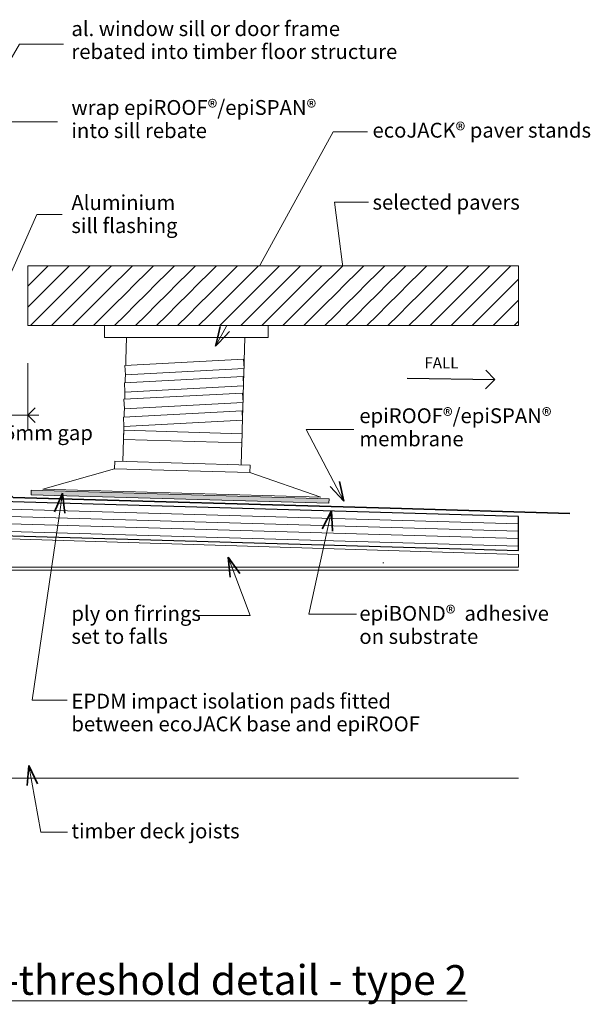
# Model space of a CAD drawing. Extents: x 3889 to 4640, y -266 to 426.
# Drawn here: x 4257 to 4640, y -252 to 411 of the extents above; entities that cross this region are included whole.
import ezdxf

# ---------------------------------------------------------------- set-up
doc = ezdxf.new("R2010")
doc.units = 0
doc.header["$MEASUREMENT"] = 0
doc.linetypes.add('Wipeout_Contour', pattern=[1000, 0, -1000])
doc.layers.add('epiD11 - ecoJACK® paver-threshold detail - type 2', color=7, linetype='Continuous')
for name, color, linetype, lineweight in [('epiD11 - ecoJACK® paver-threshold detail - type 2_Pen_No__1', 7, 'Continuous', 15), ('epiD11 - ecoJACK® paver-threshold detail - type 2_Pen_No__2', 7, 'Continuous', 25), ('epiD11 - ecoJACK® paver-threshold detail - type 2_Pen_No__25', 8, 'Continuous', 5), ('epiD11 - ecoJACK® paver-threshold detail - type 2_Pen_No__3', 7, 'Continuous', 35)]:
    doc.layers.add(name, color=color, linetype=linetype, lineweight=lineweight)
doc.styles.add('GENERATED_STYLE_1', font='txt')
doc.dimstyles.new('GENERATED_STYLE__2', dxfattribs={"dimtxt": 10, "dimasz": 9.5, "dimexe": 0.18, "dimexo": 35, "dimgap": 0.09, "dimtad": 3, "dimtih": 1, "dimtoh": 1, "dimdec": 3, "dimlfac": 0.001, "dimzin": 0, "dimdsep": 46, "dimtxsty": 'GENERATED_STYLE_1', "dimblk": 'ARROWHEAD_8', "dimblk1": 'ARROWHEAD_8', "dimblk2": 'ARROWHEAD_8', "dimcen": 0.09, "dimclrd": 7, "dimclre": 7, "dimclrt": 7, "dimadec": 3, "dimazin": 0, "dimtfac": 1, "dimtdec": 4, "dimtmove": 2, "dimatfit": 3, "dimfxl": 0, "dimtolj": 1, "dimtzin": 0, "dimarcsym": 0})

# ---------------------------------------------------------------- blocks, each defined once
blk = doc.blocks.new('Line_1', base_point=(4517.12, 169.67))
at = {"layer": 'epiD11 - ecoJACK® paver-threshold detail - type 2_Pen_No__2', "linetype": 'Continuous'}
blk.add_line((4517.12, 169.67), (4576.2, 168.73), dxfattribs=at)
at = {"layer": 'epiD11 - ecoJACK® paver-threshold detail - type 2_Pen_No__3', "linetype": 'Continuous'}
for q in [(4570.05, 175.08), (4569.85, 162.58)]:
    blk.add_line((4576.2, 168.73), q, dxfattribs=at)
blk = doc.blocks.new('PolyLine_5', base_point=(4481.29, 135))
at = {"layer": 'epiD11 - ecoJACK® paver-threshold detail - type 2_Pen_No__1', "linetype": 'Continuous', "flags": 128}
blk.add_lwpolyline([(4481.29, 135), (4449.3, 135), (4474.66, 86.81)], dxfattribs=at)
at = {"layer": 'epiD11 - ecoJACK® paver-threshold detail - type 2_Pen_No__3', "linetype": 'Continuous'}
for q in [(4471.68, 100), (4465.48, 96.74)]:
    blk.add_line((4474.66, 86.81), q, dxfattribs=at)
blk = doc.blocks.new('PolyLine_6', base_point=(4483.03, 10.87))
at = {"layer": 'epiD11 - ecoJACK® paver-threshold detail - type 2_Pen_No__1', "linetype": 'Continuous', "flags": 128}
blk.add_lwpolyline([(4483.03, 10.87), (4451.04, 10.87), (4466.38, 80.27)], dxfattribs=at)
at = {"layer": 'epiD11 - ecoJACK® paver-threshold detail - type 2_Pen_No__3', "linetype": 'Continuous'}
for q in [(4460.14, 68.27), (4466.98, 66.76)]:
    blk.add_line((4466.38, 80.27), q, dxfattribs=at)
blk = doc.blocks.new('PolyLine_7', base_point=(4490.46, 335.45))
at = {"layer": 'epiD11 - ecoJACK® paver-threshold detail - type 2_Pen_No__1', "linetype": 'Continuous', "flags": 128}
blk.add_lwpolyline([(4490.46, 335.45), (4467.43, 335.45), (4388.31, 191.25)], dxfattribs=at)
at = {"layer": 'epiD11 - ecoJACK® paver-threshold detail - type 2_Pen_No__3', "linetype": 'Continuous'}
for q in [(4391.53, 204.38), (4397.67, 201.02)]:
    blk.add_line((4388.31, 191.25), q, dxfattribs=at)
blk = doc.blocks.new('PolyLine_8', base_point=(4285.17, 279.87))
at = {"layer": 'epiD11 - ecoJACK® paver-threshold detail - type 2_Pen_No__1', "linetype": 'Continuous', "flags": 128}
blk.add_lwpolyline([(4285.17, 279.87), (4268.14, 279.87), (4234.13, 203.19)], dxfattribs=at)
at = {"layer": 'epiD11 - ecoJACK® paver-threshold detail - type 2_Pen_No__3', "linetype": 'Continuous'}
for q in [(4236.23, 216.55), (4242.63, 213.71)]:
    blk.add_line((4234.13, 203.19), q, dxfattribs=at)
blk = doc.blocks.new('PolyLine_9', base_point=(4491.29, 288.13))
at = {"layer": 'epiD11 - ecoJACK® paver-threshold detail - type 2_Pen_No__1', "linetype": 'Continuous', "flags": 128}
blk.add_lwpolyline([(4491.29, 288.13), (4468.42, 288.13), (4476.69, 223.45)], dxfattribs=at)
at = {"layer": 'epiD11 - ecoJACK® paver-threshold detail - type 2_Pen_No__3', "linetype": 'Continuous'}
for q in [(4471.56, 235.96), (4478.5, 236.85)]:
    blk.add_line((4476.69, 223.45), q, dxfattribs=at)
blk = doc.blocks.new('PolyLine_10', base_point=(4282.04, 342.3))
at = {"layer": 'epiD11 - ecoJACK® paver-threshold detail - type 2_Pen_No__1', "linetype": 'Continuous', "flags": 128}
blk.add_lwpolyline([(4282.04, 342.3), (4245.74, 342.3), (4216.15, 197.05)], dxfattribs=at)
at = {"layer": 'epiD11 - ecoJACK® paver-threshold detail - type 2_Pen_No__3', "linetype": 'Continuous'}
for q in [(4215.33, 210.55), (4222.18, 209.15)]:
    blk.add_line((4216.15, 197.05), q, dxfattribs=at)
blk = doc.blocks.new('PolyLine_11', base_point=(4286.22, 394.45))
at = {"layer": 'epiD11 - ecoJACK® paver-threshold detail - type 2_Pen_No__1', "linetype": 'Continuous', "flags": 128}
blk.add_lwpolyline([(4286.22, 394.45), (4256.59, 394.45), (4183.99, 269.69)], dxfattribs=at)
at = {"layer": 'epiD11 - ecoJACK® paver-threshold detail - type 2_Pen_No__3', "linetype": 'Continuous'}
for q in [(4187.53, 282.74), (4193.58, 279.22)]:
    blk.add_line((4183.99, 269.69), q, dxfattribs=at)
blk = doc.blocks.new('PolyLine_12', base_point=(4375.16, 9.92))
at = {"layer": 'epiD11 - ecoJACK® paver-threshold detail - type 2_Pen_No__1', "linetype": 'Continuous', "flags": 128}
blk.add_lwpolyline([(4375.16, 9.92), (4411.57, 9.92), (4396.9, 49.27)], dxfattribs=at)
at = {"layer": 'epiD11 - ecoJACK® paver-threshold detail - type 2_Pen_No__3', "linetype": 'Continuous'}
for q in [(4404.74, 38.25), (4398.18, 35.8)]:
    blk.add_line((4396.9, 49.27), q, dxfattribs=at)
blk = doc.blocks.new('PolyLine_13', base_point=(4288.76, -135.97))
at = {"layer": 'epiD11 - ecoJACK® paver-threshold detail - type 2_Pen_No__1', "linetype": 'Continuous', "flags": 128}
blk.add_lwpolyline([(4288.76, -135.97), (4270.81, -135.97), (4262.93, -91.12)], dxfattribs=at)
at = {"layer": 'epiD11 - ecoJACK® paver-threshold detail - type 2_Pen_No__3', "linetype": 'Continuous'}
for q in [(4261.74, -104.59), (4268.64, -103.38)]:
    blk.add_line((4262.93, -91.12), q, dxfattribs=at)
blk = doc.blocks.new('PolyLine_14', base_point=(4288.58, -47.02))
at = {"layer": 'epiD11 - ecoJACK® paver-threshold detail - type 2_Pen_No__1', "linetype": 'Continuous', "flags": 128}
blk.add_lwpolyline([(4288.58, -47.02), (4265.18, -47.02), (4285.52, 92.17)], dxfattribs=at)
at = {"layer": 'epiD11 - ecoJACK® paver-threshold detail - type 2_Pen_No__3', "linetype": 'Continuous'}
for q in [(4280.16, 79.75), (4287.09, 78.74)]:
    blk.add_line((4285.52, 92.17), q, dxfattribs=at)
blk = doc.blocks.new('*D19')
at = {"layer": 'epiD11 - ecoJACK® paver-threshold detail - type 2_Pen_No__1', "linetype": 'Continuous'}
for p, q in [((4248.74, 135.41), (4248.74, 179.78)), ((4262.16, 135.41), (4262.16, 179.78)), ((4241.24, 144.78), (4248.74, 144.78)), ((4248.74, 144.78), (4262.16, 144.78)), ((4262.16, 144.78), (4269.66, 144.78))]:
    blk.add_line(p, q, dxfattribs=at)
at = {"layer": 'epiD11 - ecoJACK® paver-threshold detail - type 2_Pen_No__3', "linetype": 'Continuous'}
for p, q in [((4248.74, 144.78), (4243.74, 149.78)), ((4262.16, 144.78), (4267.16, 149.78)), ((4248.74, 144.78), (4243.74, 139.78)), ((4262.16, 144.78), (4267.16, 139.78))]:
    blk.add_line(p, q, dxfattribs=at)
at = {"layer": 'epiD11 - ecoJACK® paver-threshold detail - type 2_Pen_No__1', "insert": (4238.62, 124.79), "char_height": 10, "attachment_point": 7, "style": 'GENERATED_STYLE_1'}
blk.add_mtext('{15mm gap}', dxfattribs=at)
blk = doc.blocks.new('ARROWHEAD_8')
at = {"color": 0, "linetype": 'Continuous', "lineweight": 0}
blk.add_line((0, 0), (-1, 0), dxfattribs=at)
at = {"color": 0, "linetype": 'Continuous', "lineweight": 0, "flags": 128}
blk.add_lwpolyline([(-0.525, 0.525), (0, 0), (-0.525, -0.525)], dxfattribs=at)

msp = doc.modelspace()

# ---------------------------------------------------------------- linework, layer by layer
at = {"layer": 'epiD11 - ecoJACK® paver-threshold detail - type 2_Pen_No__1', "linetype": 'Continuous'}
msp.add_line((4202.3521, -99.529), (4592.1036, -99.529), dxfattribs=at)

# ---------------------------------------------------------------- block references
at = {"layer": 'epiD11 - ecoJACK® paver-threshold detail - type 2', "linetype": 'Continuous'}
for name, p in [('PolyLine_11', (4286.2154, 394.4545)), ('PolyLine_9', (4491.2897, 288.1267)), ('PolyLine_8', (4285.1686, 279.875)), ('Line_1', (4517.1232, 169.6741)), ('PolyLine_13', (4288.7574, -135.9718))]:
    msp.add_blockref(name, p, dxfattribs=at)

# ---------------------------------------------------------------- texts
at = {"layer": 'epiD11 - ecoJACK® paver-threshold detail - type 2_Pen_No__1', "linetype": 'Continuous', "char_height": 10, "style": 'GENERATED_STYLE_1'}
for s, insert, attachment_point, line_spacing_factor in [('{al. window sill or door frame\\Prebated into timber floor structure}', (4291.44, 409.9112), 1, 0.923883), ('{wrap epiROOF®/epiSPAN®\\Pinto sill rebate}', (4291.44, 342.7899), 4, 0.93321), ('{Aluminium\\Psill flashing}', (4291.44, 278.8086), 4, 0.930574), ('{epiROOF®/epiSPAN®\\Pmembrane}', (4485.0638, 135.3066), 4, 0.93321), ('{ply on firrings\\Pset to falls}', (4291.44, 2.2881), 4, 0.923883), ('{epiBOND®  adhesive \\Pon substrate}', (4485.0638, 2.2881), 4, 0.93321), ('{EPDM impact isolation pads fitted \\Pbetween ecoJACK base and epiROOF}', (4291.44, -56.6672), 4, 0.921422)]:
    msp.add_mtext(s, dxfattribs=dict(at, insert=insert, attachment_point=attachment_point, line_spacing_factor=line_spacing_factor))
at = {"layer": 'epiD11 - ecoJACK® paver-threshold detail - type 2_Pen_No__1', "linetype": 'Continuous', "style": 'GENERATED_STYLE_1'}
for s, insert, char_height, attachment_point in [('{ecoJACK® paver stands}', (4493.9028, 341.5584), 10, 1), ('{selected pavers}', (4493.9028, 293.1058), 10, 1), ('{FALL}', (4528.7494, 183.757), 7.5, 1), ('{timber deck joists}', (4291.44, -136.3847), 10, 4), ('{\\LepiD11 - ecoJACK® paver-threshold detail - type 2}', (3933.2365, -225.3936), 20, 1)]:
    msp.add_mtext(s, dxfattribs=dict(at, insert=insert, char_height=char_height, attachment_point=attachment_point))

# ---------------------------------------------------------------- wipeouts: each hides what was drawn before it
at = {"color": 254, "linetype": 'Wipeout_Contour', "lineweight": 0, "ltscale": 43683.330735}
msp.add_wipeout([(4272.2302, 94.9324), (4459.2574, 89.5363), (4411.5283, 106.0979), (4411.6729, 111.1127), (4405.6778, 111.2856), (4408.1535, 197.0923), (4328.4926, 197.0923), (4326.0964, 113.5817), (4320.5809, 113.7408), (4320.4363, 108.7289)], dxfattribs=at).dxf.layer = 'epiD11 - ecoJACK® paver-threshold detail - type 2'
at = {"color": 254, "linetype": 'Wipeout_Contour', "lineweight": 0, "ltscale": 17596.664272}
msp.add_wipeout([(4205.6515, 62.8028), (4205.6515, 42.471), (4592.1036, 42.471), (4592.1036, 50.905)], dxfattribs=at).dxf.layer = 'epiD11 - ecoJACK® paver-threshold detail - type 2'

# ---------------------------------------------------------------- next in the draw order: linework, layer by layer
at = {"layer": 'epiD11 - ecoJACK® paver-threshold detail - type 2_Pen_No__1', "linetype": 'Continuous'}
for p, q in [((4202.3521, 40.471), (4592.1036, 40.471)), ((4500.7867, 45.471), (4501.4133, 45.471))]:
    msp.add_line(p, q, dxfattribs=at)
at = {"layer": 'epiD11 - ecoJACK® paver-threshold detail - type 2_Pen_No__1', "linetype": 'Continuous', "flags": 128}
for points in [[(4272.2302, 94.9324), (4459.2574, 89.5363), (4411.5283, 106.0979), (4411.6729, 111.1127), (4405.6778, 111.2856), (4408.1535, 197.0923), (4328.4926, 197.0923), (4326.0964, 113.5817), (4320.5809, 113.7408), (4320.4363, 108.7289)], [(4205.6515, 62.8028), (4205.6515, 42.471), (4592.1036, 42.471), (4592.1036, 50.905)]]:
    msp.add_lwpolyline(points, close=True, dxfattribs=at)

# ---------------------------------------------------------------- next in the draw order: block references
at = {"layer": 'epiD11 - ecoJACK® paver-threshold detail - type 2', "linetype": 'Continuous'}
for name, p in [('PolyLine_10', (4282.0428, 342.2973)), ('PolyLine_12', (4375.1585, 9.9152))]:
    msp.add_blockref(name, p, dxfattribs=at)

# ---------------------------------------------------------------- next in the draw order: dimensions: what is measured, and where the dimension line sits
dim = msp.add_linear_dim(base=(4248.7413, 144.7837), p1=(4248.7413, 190.752), p2=(4262.1639, 205.0537), text='15mm gap', dimstyle='GENERATED_STYLE__2', dxfattribs=at)
dim.commit()
dim.dimension.update_dxf_attribs({"geometry": '*D19', "text_midpoint": (4270.9449, 129.7901)})

# ---------------------------------------------------------------- next in the draw order: wipeouts: each hides what was drawn before it
at = {"color": 254, "linetype": 'Wipeout_Contour', "lineweight": 0, "ltscale": 69977.3444}
msp.add_wipeout([(4313.7921, 205.0537), (4313.7921, 197.0923), (4423.8492, 197.0923), (4423.8492, 205.0537), (4420.3526, 205.0537), (4420.3526, 214.7659), (4401.443, 214.7659), (4401.443, 205.0537), (4371.1878, 205.0537), (4371.1878, 214.7659), (4366.1712, 214.7659), (4366.1712, 205.0537), (4335.5298, 205.0537), (4335.5298, 214.7659), (4316.7803, 214.7659), (4316.7803, 205.0537)], dxfattribs=at).dxf.layer = 'epiD11 - ecoJACK® paver-threshold detail - type 2'
at = {"color": 254, "linetype": 'Wipeout_Contour', "lineweight": 0, "ltscale": 17484.362651}
msp.add_wipeout([(4327.4463, 178.2595), (4407.2147, 182.444), (4407.5477, 176.0961), (4327.7793, 171.9116)], dxfattribs=at).dxf.layer = 'epiD11 - ecoJACK® paver-threshold detail - type 2'
at = {"color": 254, "linetype": 'Wipeout_Contour', "lineweight": 0, "ltscale": 17469.758176}
msp.add_wipeout([(4320.5809, 113.7408), (4411.6729, 111.1127), (4411.5283, 106.0979), (4320.4362, 108.7261)], dxfattribs=at).dxf.layer = 'epiD11 - ecoJACK® paver-threshold detail - type 2'
at = {"color": 254, "linetype": 'Wipeout_Contour', "lineweight": 0, "ltscale": 17597.278643}
msp.add_wipeout([(4592.1036, 76.6407), (4205.3521, 87.7992), (4205.3521, 64.7894), (4592.1036, 53.6416)], dxfattribs=at).dxf.layer = 'epiD11 - ecoJACK® paver-threshold detail - type 2'

# ---------------------------------------------------------------- next in the draw order: hatches: boundary and pattern name
at = {"layer": 'epiD11 - ecoJACK® paver-threshold detail - type 2_Pen_No__25', "linetype": 'Continuous', "lineweight": 0, "true_color": 0x3f3f3f}
msp.add_hatch(color=250, dxfattribs=at).paths.add_polyline_path([(4264.4829, 94.2457), (4464.712, 88.4687), (4464.6254, 85.47), (4264.3964, 91.2469)], flags=0)
at = {"layer": 'epiD11 - ecoJACK® paver-threshold detail - type 2_Pen_No__25', "linetype": 'Continuous'}
h = msp.add_hatch(dxfattribs=at)
h.set_pattern_fill('plywood_2', color=256, style=0, pattern_type=2)
h.set_pattern_definition([(-1.6526, (4257.8174, 76.2813), (0.1442, 4.99792), [])])
h.paths.add_polyline_path([(4592.1036, 76.6407), (4205.3521, 87.7992), (4205.3521, 64.7894), (4592.1036, 53.6416)], flags=0)

# ---------------------------------------------------------------- next in the draw order: linework, layer by layer
at = {"layer": 'epiD11 - ecoJACK® paver-threshold detail - type 2_Pen_No__1', "linetype": 'Continuous', "flags": 128}
for points in [[(4313.7921, 205.0537), (4313.7921, 197.0923), (4423.8492, 197.0923), (4423.8492, 205.0537), (4420.3526, 205.0537), (4420.3526, 214.7659), (4401.443, 214.7659), (4401.443, 205.0537), (4371.1878, 205.0537), (4371.1878, 214.7659), (4366.1712, 214.7659), (4366.1712, 205.0537), (4335.5298, 205.0537), (4335.5298, 214.7659), (4316.7803, 214.7659), (4316.7803, 205.0537)], [(4327.4463, 178.2595), (4407.2147, 182.444), (4407.5477, 176.0961), (4327.7793, 171.9116)], [(4320.5809, 113.7408), (4411.6729, 111.1127), (4411.5283, 106.0979), (4320.4362, 108.7261)], [(4264.4829, 94.2457), (4464.712, 88.4687), (4464.6254, 85.47), (4264.3964, 91.2469)]]:
    msp.add_lwpolyline(points, close=True, dxfattribs=at)
at = {"layer": 'epiD11 - ecoJACK® paver-threshold detail - type 2_Pen_No__2', "linetype": 'Continuous', "flags": 128}
msp.add_lwpolyline([(4592.1036, 76.6407), (4205.3521, 87.7992), (4205.3521, 64.7894), (4592.1036, 53.6416)], close=True, dxfattribs=at)

# ---------------------------------------------------------------- next in the draw order: block references
at = {"layer": 'epiD11 - ecoJACK® paver-threshold detail - type 2', "linetype": 'Continuous'}
for name, p in [('PolyLine_7', (4490.4595, 335.4537)), ('PolyLine_5', (4481.2937, 135.0031)), ('PolyLine_14', (4288.5812, -47.0227)), ('PolyLine_6', (4483.0323, 10.8689))]:
    msp.add_blockref(name, p, dxfattribs=at)

# ---------------------------------------------------------------- next in the draw order: wipeouts: each hides what was drawn before it
at = {"color": 254, "linetype": 'Wipeout_Contour', "lineweight": 0, "ltscale": 17481.188245}
msp.add_wipeout([(4327.1097, 166.5945), (4406.8782, 170.779), (4407.2112, 164.4311), (4327.4427, 160.2466)], dxfattribs=at).dxf.layer = 'epiD11 - ecoJACK® paver-threshold detail - type 2'

# ---------------------------------------------------------------- next in the draw order: linework, layer by layer
at = {"layer": 'epiD11 - ecoJACK® paver-threshold detail - type 2_Pen_No__1', "linetype": 'Continuous', "flags": 128}
msp.add_lwpolyline([(4327.1097, 166.5945), (4406.8782, 170.779), (4407.2112, 164.4311), (4327.4427, 160.2466)], close=True, dxfattribs=at)

# ---------------------------------------------------------------- next in the draw order: wipeouts: each hides what was drawn before it
at = {"color": 254, "linetype": 'Wipeout_Contour', "lineweight": 0, "ltscale": 17478.270876}
msp.add_wipeout([(4326.7881, 155.4479), (4406.5566, 159.6324), (4406.8896, 153.2845), (4327.1211, 149.1)], dxfattribs=at).dxf.layer = 'epiD11 - ecoJACK® paver-threshold detail - type 2'

# ---------------------------------------------------------------- next in the draw order: linework, layer by layer
at = {"layer": 'epiD11 - ecoJACK® paver-threshold detail - type 2_Pen_No__1', "linetype": 'Continuous', "flags": 128}
msp.add_lwpolyline([(4326.7881, 155.4479), (4406.5566, 159.6324), (4406.8896, 153.2845), (4327.1211, 149.1)], close=True, dxfattribs=at)

# ---------------------------------------------------------------- next in the draw order: wipeouts: each hides what was drawn before it
at = {"color": 254, "linetype": 'Wipeout_Contour', "lineweight": 0, "ltscale": 17475.275484}
msp.add_wipeout([(4326.4441, 143.5237), (4406.2125, 147.7082), (4406.5455, 141.3602), (4326.7771, 137.1757)], dxfattribs=at).dxf.layer = 'epiD11 - ecoJACK® paver-threshold detail - type 2'

# ---------------------------------------------------------------- next in the draw order: linework, layer by layer
at = {"layer": 'epiD11 - ecoJACK® paver-threshold detail - type 2_Pen_No__1', "linetype": 'Continuous', "flags": 128}
msp.add_lwpolyline([(4326.4441, 143.5237), (4406.2125, 147.7082), (4406.5455, 141.3602), (4326.7771, 137.1757)], close=True, dxfattribs=at)

# ---------------------------------------------------------------- next in the draw order: wipeouts: each hides what was drawn before it
at = {"color": 254, "linetype": 'Wipeout_Contour', "lineweight": 0, "ltscale": 17473.417773}
msp.add_wipeout([(4326.7027, 134.5987), (4326.526, 128.4738), (4406.1102, 126.1777), (4406.2869, 132.3026)], dxfattribs=at).dxf.layer = 'epiD11 - ecoJACK® paver-threshold detail - type 2'

# ---------------------------------------------------------------- next in the draw order: linework, layer by layer
at = {"layer": 'epiD11 - ecoJACK® paver-threshold detail - type 2_Pen_No__1', "linetype": 'Continuous', "flags": 128}
msp.add_lwpolyline([(4326.7027, 134.5987), (4326.526, 128.4738), (4406.1102, 126.1777), (4406.2869, 132.3026)], close=True, dxfattribs=at)
at = {"layer": 'epiD11 - ecoJACK® paver-threshold detail - type 2_Pen_No__3', "linetype": 'Continuous', "flags": 128}
msp.add_lwpolyline([(4626.5718, 78.6462), (4505.7653, 82.1317), (4252.2972, 89.4447), (4228.2041, 114.243), (4228.2041, 194.568, 0.41421356), (4226.2041, 196.568), (4108.4876, 202.218)], format="xyb", dxfattribs=at)

# ---------------------------------------------------------------- next in the draw order: wipeouts: each hides what was drawn before it
at = {"color": 254, "linetype": 'Wipeout_Contour', "lineweight": 0, "ltscale": 17731.644521}
msp.add_wipeout([(4262.1639, 245.3722), (4262.1639, 205.0537), (4592.1036, 205.0537), (4592.1036, 245.3722)], dxfattribs=at).dxf.layer = 'epiD11 - ecoJACK® paver-threshold detail - type 2'

# ---------------------------------------------------------------- next in the draw order: hatches: boundary and pattern name
at = {"layer": 'epiD11 - ecoJACK® paver-threshold detail - type 2_Pen_No__25', "linetype": 'Continuous'}
h = msp.add_hatch(dxfattribs=at)
h.set_pattern_fill('Panel_Fill', color=256, style=0, pattern_type=2)
h.set_pattern_definition([(45, (0, 0), (-7.071068, 7.071068), [10, 0])])
h.paths.add_polyline_path([(4262.1639, 245.3722), (4262.1639, 205.0537), (4592.1036, 205.0537), (4592.1036, 245.3722)], flags=0)

# ---------------------------------------------------------------- next in the draw order: linework, layer by layer
at = {"layer": 'epiD11 - ecoJACK® paver-threshold detail - type 2_Pen_No__1', "linetype": 'Continuous', "flags": 128}
msp.add_lwpolyline([(4262.1639, 245.3722), (4262.1639, 205.0537), (4592.1036, 205.0537), (4592.1036, 245.3722)], close=True, dxfattribs=at)

doc.saveas('drawing.dxf')
